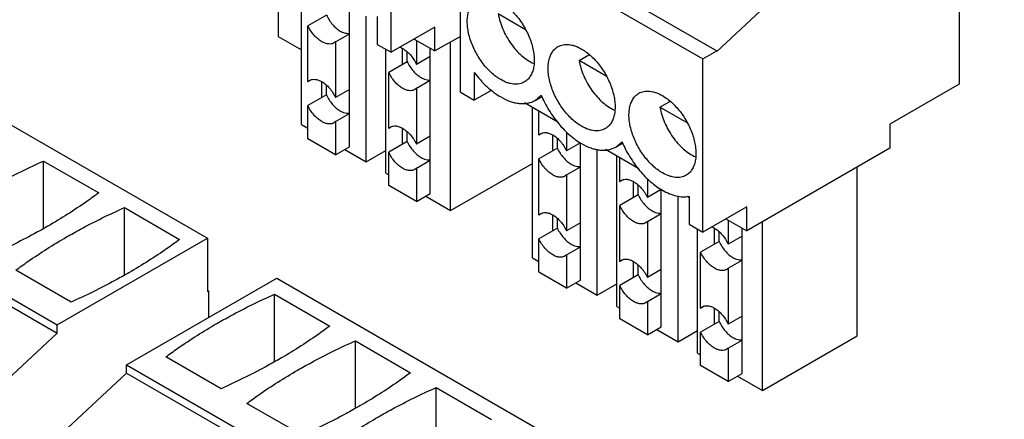
# Model space of a CAD drawing. Units: millimetres. Extents: x 12.3 to 95.5, y 32.5 to 118.
# Drawn here: x 65.3 to 95.4, y 56.9 to 69.2 of the extents above; entities that cross this region are included whole.
import ezdxf

# ---------------------------------------------------------------- set-up
doc = ezdxf.new("R2010")
doc.units = ezdxf.units.MM
doc.header["$LTSCALE"] = 9.784436
doc.layers.get('0').update_dxf_attribs({"linetype": 'CONTINUOUS'})

msp = doc.modelspace()

# ---------------------------------------------------------------- linework, layer by layer
at = {"color": 7, "linetype": 'CONTINUOUS'}
for p, q in [((76.66, 68.168), (76.66, 73.475)), ((53.714, 72.474), (71.038, 62.472)), ((79.205, 72.495), (86.63, 68.209)), ((78.781, 72.25), (86.206, 67.964)), ((78.781, 66.943), (78.781, 72.25)), ((94.054, 72.087), (94.054, 67.188)), ((73.202, 70.784), (73.202, 68.658)), ((73.916, 65.955), (73.916, 70.568)), ((89.423, 70.793), (86.63, 68.194)), ((49.118, 69.821), (66.442, 59.819)), ((49.118, 69.568), (66.442, 59.566)), ((75.387, 65.269), (75.387, 69.474)), ((80.774, 68.862), (79.942, 69.343)), ((74.68, 69.311), (74.114, 68.984)), ((75.899, 64.81), (75.899, 69.278)), ((76.235, 69.264), (76.235, 68.413)), ((74.114, 67.27), (74.114, 68.984)), ((74.963, 68.494), (75.387, 68.739)), ((78.003, 68.944), (76.66, 68.168)), ((78.003, 68.209), (78.003, 68.944)), ((73.202, 68.658), (73.916, 68.245)), ((74.963, 68.494), (74.913, 68.457)), ((74.963, 68.494), (74.963, 66.78)), ((77.367, 68.576), (78.003, 68.209)), ((77.437, 68.535), (77.437, 67.8)), ((78.781, 68.658), (78.003, 68.209)), ((78.484, 63.318), (78.484, 68.486)), ((76.235, 68.413), (76.66, 68.168)), ((76.5, 64.463), (76.5, 68.26)), ((77.013, 67.8), (77.013, 68.29)), ((77.155, 67.882), (77.155, 68.17)), ((77.862, 63.84), (77.862, 68.29)), ((86.206, 67.964), (86.63, 68.209)), ((86.63, 68.209), (86.63, 68.194)), ((77.155, 67.882), (76.589, 67.555)), ((77.862, 68.045), (77.437, 67.8)), ((82.417, 67.914), (82.719, 68.088)), ((83.249, 67.434), (82.417, 67.914)), ((86.206, 62.657), (86.206, 67.964)), ((76.589, 65.841), (76.589, 67.555)), ((79.205, 67.55), (79.205, 66.698)), ((74.114, 67.27), (74.19, 67.314)), ((74.114, 67.27), (74.163, 67.307)), ((74.538, 66.78), (74.538, 67.27)), ((77.437, 67.066), (77.862, 67.311)), ((74.68, 66.861), (74.68, 67.149)), ((75.387, 67.025), (74.963, 66.78)), ((77.437, 67.066), (77.388, 67.028)), ((77.437, 67.066), (77.437, 65.351)), ((78.781, 66.943), (79.205, 66.698)), ((79.741, 67.007), (79.205, 66.698)), ((94.054, 67.188), (91.933, 65.963)), ((74.68, 66.861), (74.114, 66.535)), ((80.745, 66.626), (81.767, 66.036)), ((81.068, 66.696), (81.256, 66.853)), ((81.068, 66.696), (81.277, 66.817)), ((84.892, 66.485), (85.194, 66.659)), ((74.114, 65.514), (74.114, 66.535)), ((80.987, 61.873), (80.987, 66.486)), ((81.185, 65.637), (81.185, 66.372)), ((85.724, 66.005), (84.892, 66.485)), ((74.963, 66.045), (74.913, 66.008)), ((74.963, 66.045), (75.387, 66.29)), ((74.963, 66.045), (74.963, 65.024)), ((73.916, 65.955), (74.114, 65.841)), ((76.589, 65.841), (76.665, 65.885)), ((76.589, 65.841), (76.638, 65.878)), ((77.013, 65.351), (77.013, 65.841)), ((77.155, 65.433), (77.155, 65.721)), ((82.034, 65.725), (82.034, 65.147)), ((91.933, 65.963), (91.933, 65.229)), ((74.963, 65.024), (74.114, 65.514)), ((77.155, 65.433), (76.589, 65.106)), ((77.862, 65.596), (77.437, 65.351)), ((81.185, 65.637), (81.261, 65.681)), ((81.185, 65.637), (81.234, 65.674)), ((81.609, 65.147), (81.609, 65.637)), ((81.751, 65.228), (81.751, 65.517)), ((83.543, 65.267), (83.731, 65.424)), ((74.963, 65.024), (75.387, 65.269)), ((75.245, 65.188), (75.899, 64.81)), ((75.899, 64.81), (76.5, 65.157)), ((81.751, 65.228), (81.185, 64.902)), ((82.458, 65.392), (82.034, 65.147)), ((82.458, 61.187), (82.458, 65.392)), ((82.971, 60.728), (82.971, 65.187)), ((83.22, 65.197), (84.242, 64.607)), ((83.543, 65.267), (83.752, 65.388)), ((91.933, 65.229), (87.549, 62.697)), ((66.021, 64.838), (67.711, 63.863)), ((66.021, 62.768), (66.021, 64.838)), ((76.589, 64.085), (76.589, 65.106)), ((77.437, 64.616), (77.862, 64.861)), ((81.185, 63.187), (81.185, 64.902)), ((83.572, 60.381), (83.572, 64.994)), ((83.66, 64.208), (83.66, 64.943)), ((77.437, 64.616), (77.388, 64.579)), ((77.437, 64.616), (77.437, 63.595)), ((78.484, 63.318), (80.987, 64.763)), ((82.034, 64.412), (82.458, 64.657)), ((90.929, 59.48), (90.929, 64.649)), ((76.5, 64.463), (76.589, 64.412)), ((82.034, 64.412), (81.984, 64.375)), ((82.034, 64.412), (82.034, 62.697)), ((83.66, 64.208), (83.736, 64.252)), ((83.66, 64.208), (83.709, 64.245)), ((84.084, 63.718), (84.084, 64.208)), ((84.509, 64.296), (84.509, 63.718)), ((77.437, 63.595), (76.589, 64.085)), ((84.226, 63.8), (84.226, 64.088)), ((84.933, 63.963), (84.509, 63.718)), ((84.933, 59.758), (84.933, 63.963)), ((77.437, 63.595), (77.862, 63.84)), ((77.72, 63.759), (78.484, 63.318)), ((84.226, 63.8), (83.66, 63.473)), ((85.445, 59.299), (85.445, 63.767)), ((85.716, 63.756), (85.781, 63.718)), ((85.781, 63.753), (85.781, 62.902)), ((68.496, 63.409), (70.186, 62.434)), ((68.496, 61.339), (68.496, 63.409)), ((83.66, 61.758), (83.66, 63.473)), ((87.549, 63.432), (86.206, 62.657)), ((87.549, 62.697), (87.549, 63.432)), ((81.185, 63.187), (81.261, 63.231)), ((81.185, 63.187), (81.234, 63.224)), ((81.609, 62.697), (81.609, 63.187)), ((81.751, 62.779), (81.751, 63.067)), ((84.509, 62.983), (84.933, 63.228)), ((86.913, 63.065), (87.549, 62.697)), ((86.983, 63.024), (86.983, 62.289)), ((81.751, 62.779), (81.185, 62.452)), ((82.458, 62.942), (82.034, 62.697)), ((84.509, 62.983), (84.459, 62.946)), ((84.509, 62.983), (84.509, 61.268)), ((85.781, 62.902), (86.206, 62.657)), ((86.046, 58.952), (86.046, 62.748)), ((86.559, 62.289), (86.559, 62.779)), ((87.408, 58.329), (87.408, 62.779)), ((88.03, 57.807), (88.03, 62.975)), ((66.442, 59.819), (71.038, 62.472)), ((71.038, 62.472), (71.038, 60.839)), ((81.185, 61.432), (81.185, 62.452)), ((86.701, 62.371), (86.701, 62.659)), ((87.408, 62.534), (86.983, 62.289)), ((82.034, 61.962), (82.458, 62.207)), ((86.701, 62.371), (86.135, 62.044)), ((80.987, 61.873), (81.185, 61.758)), ((82.034, 61.962), (81.984, 61.925)), ((82.034, 61.962), (82.034, 60.942)), ((83.66, 61.758), (83.736, 61.802)), ((83.66, 61.758), (83.709, 61.796)), ((86.135, 60.33), (86.135, 62.044)), ((86.983, 61.554), (87.408, 61.799)), ((66.863, 60.515), (65.173, 61.491)), ((84.084, 61.268), (84.084, 61.758)), ((84.226, 61.35), (84.226, 61.638)), ((84.933, 61.513), (84.509, 61.268)), ((86.983, 61.554), (86.934, 61.517)), ((86.983, 61.554), (86.983, 59.84)), ((68.563, 58.594), (73.159, 61.248)), ((73.159, 61.248), (95.433, 48.388)), ((82.034, 60.942), (81.185, 61.432)), ((84.226, 61.35), (83.66, 61.024)), ((82.034, 60.942), (82.458, 61.187)), ((82.316, 61.105), (82.971, 60.728)), ((82.971, 60.728), (83.572, 61.075)), ((83.66, 60.003), (83.66, 61.024)), ((71.038, 60.88), (71.073, 60.86)), ((71.038, 60.839), (71.073, 60.86)), ((71.073, 60.86), (71.073, 60.043)), ((73.092, 60.756), (74.782, 59.78)), ((73.092, 58.685), (73.092, 60.756)), ((84.509, 60.534), (84.933, 60.779)), ((83.572, 60.381), (83.66, 60.329)), ((84.509, 60.534), (84.459, 60.497)), ((84.509, 60.534), (84.509, 59.513)), ((86.135, 60.33), (86.211, 60.374)), ((86.135, 60.33), (86.184, 60.367)), ((86.559, 59.84), (86.559, 60.33)), ((84.509, 59.513), (83.66, 60.003)), ((86.701, 59.921), (86.701, 60.209)), ((87.408, 60.085), (86.983, 59.84)), ((66.442, 59.566), (66.442, 59.819)), ((84.509, 59.513), (84.933, 59.758)), ((86.701, 59.921), (86.135, 59.595)), ((66.442, 59.566), (63.649, 56.967)), ((84.791, 59.676), (85.445, 59.299)), ((85.445, 59.299), (86.046, 59.646)), ((86.135, 58.574), (86.135, 59.595)), ((88.03, 57.807), (90.929, 59.48)), ((75.567, 59.327), (77.257, 58.351)), ((75.567, 57.256), (75.567, 59.327)), ((86.983, 59.105), (86.934, 59.068)), ((86.983, 59.105), (87.408, 59.35)), ((86.983, 59.105), (86.983, 58.084)), ((71.459, 57.861), (69.769, 58.837)), ((86.046, 58.952), (86.135, 58.901)), ((68.563, 58.594), (90.837, 45.735)), ((68.563, 58.341), (68.563, 58.594)), ((86.983, 58.084), (86.135, 58.574)), ((65.777, 55.749), (68.563, 58.341)), ((68.563, 58.341), (90.837, 45.481)), ((86.983, 58.084), (87.408, 58.329)), ((87.266, 58.247), (88.03, 57.807)), ((78.042, 57.898), (79.732, 56.922)), ((78.042, 55.827), (78.042, 57.898)), ((73.934, 56.433), (72.244, 57.408))]:
    msp.add_line(p, q, dxfattribs=at)
for points, knots in [([(80.018, 67.331), (79.966, 67.361), (79.863, 67.43), (79.716, 67.554), (79.576, 67.697), (79.401, 67.914), (79.253, 68.155), (79.137, 68.411), (79.069, 68.605), (79.021, 68.798), (78.995, 68.984), (78.99, 69.16), (79.008, 69.323), (79.047, 69.469), (79.108, 69.595), (79.19, 69.698), (79.258, 69.75), (79.293, 69.771)], [0, 0, 0, 0, 0.062392, 0.128766, 0.198373, 0.270372, 0.417388, 0.490434, 0.561743, 0.630361, 0.695467, 0.756433, 0.812887, 0.864803, 0.912592, 0.95718, 1, 1, 1, 1]), ([(80.018, 69.699), (80.07, 69.669), (80.174, 69.6), (80.321, 69.476), (80.461, 69.332), (80.636, 69.116), (80.784, 68.875), (80.9, 68.619), (80.968, 68.424), (81.016, 68.232), (81.042, 68.046), (81.046, 67.87), (81.029, 67.707), (80.989, 67.561), (80.928, 67.435), (80.847, 67.332), (80.779, 67.28), (80.743, 67.259)], [0, 0, 0, 0, 0.062392, 0.128766, 0.198373, 0.270372, 0.417388, 0.490434, 0.561743, 0.630361, 0.695467, 0.756433, 0.812887, 0.864803, 0.912592, 0.95718, 1, 1, 1, 1]), ([(79.942, 69.343), (79.956, 69.264), (79.994, 69.105), (80.08, 68.872), (80.194, 68.643), (80.331, 68.428), (80.487, 68.232), (80.657, 68.063), (80.836, 67.925), (80.963, 67.855), (81.026, 67.827)], [0, 0, 0, 0, 0.123742, 0.253485, 0.386448, 0.519698, 0.650238, 0.77528, 0.892439, 1, 1, 1, 1]), ([(74.68, 69.311), (74.704, 69.259), (74.761, 69.158), (74.862, 69.022), (74.976, 68.907), (75.061, 68.846), (75.104, 68.821)], [0, 0, 0, 0, 0.264066, 0.524486, 0.772292, 1, 1, 1, 1]), ([(74.538, 68.494), (74.495, 68.519), (74.41, 68.581), (74.296, 68.696), (74.195, 68.831), (74.139, 68.932), (74.114, 68.984)], [0, 0, 0, 0, 0.227708, 0.475514, 0.735934, 1, 1, 1, 1]), ([(75.104, 68.821), (75.124, 68.81), (75.198, 68.772), (75.281, 68.749), (75.341, 68.749)], [0, 0, 0, 0, 0.275884, 1, 1, 1, 1]), ([(75.341, 68.749), (75.345, 68.749), (75.359, 68.749), (75.374, 68.75), (75.385, 68.752)], [0, 0, 0, 0, 0.254177, 1, 1, 1, 1]), ([(74.913, 68.457), (74.901, 68.45), (74.875, 68.438), (74.818, 68.422), (74.737, 68.42), (74.637, 68.444), (74.571, 68.475), (74.538, 68.494)], [0, 0, 0, 0, 0.108232, 0.218453, 0.45139, 0.710485, 1, 1, 1, 1]), ([(76.918, 68.335), (76.926, 68.332), (76.959, 68.319), (76.99, 68.304), (77.013, 68.29)], [0, 0, 0, 0, 0.241242, 1, 1, 1, 1]), ([(77.013, 68.29), (77.056, 68.265), (77.141, 68.204), (77.255, 68.089), (77.357, 67.953), (77.413, 67.853), (77.437, 67.8)], [0, 0, 0, 0, 0.227708, 0.475514, 0.735934, 1, 1, 1, 1]), ([(82.493, 65.902), (82.441, 65.932), (82.338, 66.001), (82.191, 66.125), (82.051, 66.269), (81.876, 66.485), (81.727, 66.726), (81.612, 66.982), (81.544, 67.177), (81.496, 67.369), (81.47, 67.555), (81.465, 67.731), (81.483, 67.894), (81.522, 68.04), (81.583, 68.166), (81.665, 68.269), (81.733, 68.321), (81.768, 68.342)], [0, 0, 0, 0, 0.062392, 0.128766, 0.198373, 0.270372, 0.417388, 0.490434, 0.561743, 0.630361, 0.695467, 0.756433, 0.812887, 0.864803, 0.912592, 0.95718, 1, 1, 1, 1]), ([(81.768, 68.342), (81.792, 68.356), (81.843, 68.379), (81.953, 68.41), (82.074, 68.413), (82.198, 68.392), (82.332, 68.353), (82.43, 68.307), (82.493, 68.27)], [0, 0, 0, 0, 0.108111, 0.218261, 0.45116, 0.577183, 0.71055, 1, 1, 1, 1]), ([(82.493, 68.27), (82.545, 68.24), (82.649, 68.171), (82.795, 68.047), (82.936, 67.904), (83.111, 67.687), (83.259, 67.446), (83.375, 67.19), (83.443, 66.996), (83.49, 66.804), (83.517, 66.617), (83.521, 66.441), (83.504, 66.278), (83.464, 66.132), (83.403, 66.006), (83.322, 65.903), (83.254, 65.851), (83.218, 65.83)], [0, 0, 0, 0, 0.062392, 0.128766, 0.198373, 0.270372, 0.417388, 0.490434, 0.561743, 0.630361, 0.695467, 0.756433, 0.812887, 0.864803, 0.912592, 0.95718, 1, 1, 1, 1]), ([(77.155, 67.882), (77.179, 67.83), (77.235, 67.729), (77.337, 67.593), (77.451, 67.479), (77.536, 67.417), (77.579, 67.392)], [0, 0, 0, 0, 0.264066, 0.524486, 0.772292, 1, 1, 1, 1]), ([(82.417, 67.914), (82.431, 67.835), (82.469, 67.677), (82.555, 67.443), (82.669, 67.215), (82.806, 66.999), (82.962, 66.803), (83.132, 66.634), (83.311, 66.496), (83.438, 66.426), (83.501, 66.398)], [0, 0, 0, 0, 0.123742, 0.253485, 0.386448, 0.519698, 0.650238, 0.77528, 0.892439, 1, 1, 1, 1]), ([(77.013, 67.066), (76.97, 67.09), (76.885, 67.152), (76.771, 67.267), (76.67, 67.403), (76.614, 67.503), (76.589, 67.555)], [0, 0, 0, 0, 0.227708, 0.475514, 0.735934, 1, 1, 1, 1]), ([(79.205, 67.55), (79.264, 67.471), (79.388, 67.32), (79.588, 67.116), (79.797, 66.941), (79.944, 66.843), (80.018, 66.8)], [0, 0, 0, 0, 0.26623, 0.523606, 0.769028, 1, 1, 1, 1]), ([(74.163, 67.307), (74.176, 67.314), (74.202, 67.326), (74.259, 67.342), (74.339, 67.344), (74.44, 67.32), (74.505, 67.289), (74.538, 67.27)], [0, 0, 0, 0, 0.108232, 0.218453, 0.45139, 0.710485, 1, 1, 1, 1]), ([(74.538, 67.27), (74.581, 67.245), (74.666, 67.183), (74.78, 67.069), (74.882, 66.933), (74.938, 66.832), (74.963, 66.78)], [0, 0, 0, 0, 0.227708, 0.475514, 0.735934, 1, 1, 1, 1]), ([(77.579, 67.392), (77.599, 67.381), (77.672, 67.343), (77.756, 67.32), (77.816, 67.32)], [0, 0, 0, 0, 0.275884, 1, 1, 1, 1]), ([(77.816, 67.32), (77.82, 67.32), (77.834, 67.32), (77.849, 67.321), (77.86, 67.323)], [0, 0, 0, 0, 0.254177, 1, 1, 1, 1]), ([(80.743, 67.259), (80.72, 67.245), (80.669, 67.222), (80.558, 67.191), (80.437, 67.188), (80.314, 67.209), (80.18, 67.248), (80.082, 67.294), (80.018, 67.331)], [0, 0, 0, 0, 0.108111, 0.218261, 0.45116, 0.577183, 0.71055, 1, 1, 1, 1]), ([(77.388, 67.028), (77.376, 67.021), (77.35, 67.009), (77.292, 66.993), (77.212, 66.991), (77.112, 67.015), (77.046, 67.047), (77.013, 67.066)], [0, 0, 0, 0, 0.108232, 0.218453, 0.45139, 0.710485, 1, 1, 1, 1]), ([(84.243, 66.913), (84.267, 66.927), (84.317, 66.95), (84.428, 66.981), (84.549, 66.984), (84.673, 66.963), (84.807, 66.924), (84.905, 66.878), (84.968, 66.841)], [0, 0, 0, 0, 0.108111, 0.218261, 0.45116, 0.577183, 0.71055, 1, 1, 1, 1]), ([(74.68, 66.861), (74.704, 66.809), (74.761, 66.708), (74.862, 66.573), (74.976, 66.458), (75.061, 66.396), (75.104, 66.371)], [0, 0, 0, 0, 0.264066, 0.524486, 0.772292, 1, 1, 1, 1]), ([(80.018, 66.8), (80.111, 66.747), (80.252, 66.68), (80.446, 66.623), (80.584, 66.6), (80.716, 66.595), (80.843, 66.609), (80.961, 66.642), (81.034, 66.676), (81.068, 66.696)], [0, 0, 0, 0, 0.289282, 0.422543, 0.548495, 0.667897, 0.781875, 0.891955, 1, 1, 1, 1]), ([(81.256, 66.853), (81.324, 66.695), (81.482, 66.391), (81.73, 66.044), (81.953, 65.796), (82.126, 65.632), (82.306, 65.489), (82.431, 65.408), (82.493, 65.371)], [0, 0, 0, 0, 0.262718, 0.523418, 0.649876, 0.772092, 0.889092, 1, 1, 1, 1]), ([(84.968, 64.473), (84.916, 64.503), (84.813, 64.573), (84.666, 64.696), (84.526, 64.84), (84.351, 65.056), (84.202, 65.297), (84.087, 65.554), (84.019, 65.748), (83.971, 65.94), (83.945, 66.126), (83.94, 66.302), (83.958, 66.465), (83.997, 66.611), (84.058, 66.737), (84.14, 66.84), (84.207, 66.892), (84.243, 66.913)], [0, 0, 0, 0, 0.062392, 0.128766, 0.198373, 0.270372, 0.417388, 0.490434, 0.561743, 0.630361, 0.695467, 0.756433, 0.812887, 0.864803, 0.912592, 0.95718, 1, 1, 1, 1]), ([(84.968, 66.841), (85.02, 66.811), (85.124, 66.742), (85.27, 66.619), (85.41, 66.475), (85.586, 66.258), (85.734, 66.017), (85.85, 65.761), (85.918, 65.567), (85.965, 65.375), (85.992, 65.188), (85.996, 65.012), (85.979, 64.849), (85.939, 64.703), (85.878, 64.577), (85.797, 64.474), (85.729, 64.422), (85.693, 64.402)], [0, 0, 0, 0, 0.062392, 0.128766, 0.198373, 0.270372, 0.417388, 0.490434, 0.561743, 0.630361, 0.695467, 0.756433, 0.812887, 0.864803, 0.912592, 0.95718, 1, 1, 1, 1]), ([(74.538, 66.045), (74.495, 66.07), (74.41, 66.131), (74.296, 66.246), (74.195, 66.382), (74.139, 66.483), (74.114, 66.535)], [0, 0, 0, 0, 0.227708, 0.475514, 0.735934, 1, 1, 1, 1]), ([(75.104, 66.371), (75.124, 66.36), (75.198, 66.322), (75.281, 66.299), (75.341, 66.299)], [0, 0, 0, 0, 0.275884, 1, 1, 1, 1]), ([(84.892, 66.485), (84.906, 66.407), (84.944, 66.248), (85.03, 66.014), (85.143, 65.786), (85.281, 65.57), (85.437, 65.374), (85.607, 65.205), (85.786, 65.068), (85.913, 64.997), (85.976, 64.969)], [0, 0, 0, 0, 0.123742, 0.253485, 0.386448, 0.519698, 0.650238, 0.77528, 0.892439, 1, 1, 1, 1]), ([(74.913, 66.008), (74.901, 66.001), (74.875, 65.988), (74.818, 65.973), (74.737, 65.97), (74.637, 65.995), (74.571, 66.026), (74.538, 66.045)], [0, 0, 0, 0, 0.108232, 0.218453, 0.45139, 0.710485, 1, 1, 1, 1]), ([(75.341, 66.299), (75.345, 66.299), (75.359, 66.299), (75.374, 66.301), (75.385, 66.302)], [0, 0, 0, 0, 0.254177, 1, 1, 1, 1]), ([(76.638, 65.878), (76.65, 65.885), (76.677, 65.897), (76.734, 65.913), (76.814, 65.915), (76.915, 65.891), (76.98, 65.86), (77.013, 65.841)], [0, 0, 0, 0, 0.108232, 0.218453, 0.45139, 0.710485, 1, 1, 1, 1]), ([(77.013, 65.841), (77.056, 65.816), (77.141, 65.754), (77.255, 65.64), (77.357, 65.504), (77.413, 65.403), (77.437, 65.351)], [0, 0, 0, 0, 0.227708, 0.475514, 0.735934, 1, 1, 1, 1]), ([(81.234, 65.674), (81.247, 65.681), (81.273, 65.693), (81.33, 65.709), (81.41, 65.711), (81.511, 65.687), (81.576, 65.656), (81.609, 65.637)], [0, 0, 0, 0, 0.108232, 0.218453, 0.45139, 0.710485, 1, 1, 1, 1]), ([(83.218, 65.83), (83.194, 65.817), (83.144, 65.793), (83.033, 65.762), (82.912, 65.759), (82.789, 65.78), (82.655, 65.819), (82.557, 65.865), (82.493, 65.902)], [0, 0, 0, 0, 0.108111, 0.218261, 0.45116, 0.577183, 0.71055, 1, 1, 1, 1]), ([(77.155, 65.433), (77.179, 65.38), (77.235, 65.28), (77.337, 65.144), (77.451, 65.029), (77.536, 64.968), (77.579, 64.943)], [0, 0, 0, 0, 0.264066, 0.524486, 0.772292, 1, 1, 1, 1]), ([(81.609, 65.637), (81.653, 65.612), (81.737, 65.55), (81.851, 65.436), (81.953, 65.3), (82.009, 65.199), (82.034, 65.147)], [0, 0, 0, 0, 0.227708, 0.475514, 0.735934, 1, 1, 1, 1]), ([(83.731, 65.424), (83.799, 65.266), (83.957, 64.962), (84.205, 64.615), (84.428, 64.368), (84.601, 64.203), (84.78, 64.06), (84.905, 63.979), (84.968, 63.943)], [0, 0, 0, 0, 0.262718, 0.523418, 0.649876, 0.772092, 0.889092, 1, 1, 1, 1]), ([(81.751, 65.228), (81.775, 65.176), (81.832, 65.076), (81.933, 64.94), (82.047, 64.825), (82.132, 64.764), (82.175, 64.739)], [0, 0, 0, 0, 0.264066, 0.524486, 0.772292, 1, 1, 1, 1]), ([(82.493, 65.371), (82.585, 65.318), (82.727, 65.251), (82.921, 65.194), (83.059, 65.171), (83.191, 65.167), (83.317, 65.181), (83.436, 65.213), (83.509, 65.248), (83.543, 65.267)], [0, 0, 0, 0, 0.289282, 0.422543, 0.548495, 0.667897, 0.781875, 0.891955, 1, 1, 1, 1]), ([(64.253, 63.94), (64.393, 64.021), (64.97, 64.343), (65.565, 64.635), (66.021, 64.838)], [0, 0, 0, 0, 0.244428, 1, 1, 1, 1]), ([(77.013, 64.616), (76.97, 64.641), (76.885, 64.702), (76.771, 64.817), (76.67, 64.953), (76.614, 65.054), (76.589, 65.106)], [0, 0, 0, 0, 0.227708, 0.475514, 0.735934, 1, 1, 1, 1]), ([(77.579, 64.943), (77.599, 64.931), (77.672, 64.893), (77.756, 64.87), (77.816, 64.87)], [0, 0, 0, 0, 0.275884, 1, 1, 1, 1]), ([(77.816, 64.87), (77.82, 64.87), (77.834, 64.871), (77.849, 64.872), (77.86, 64.873)], [0, 0, 0, 0, 0.254177, 1, 1, 1, 1]), ([(81.609, 64.412), (81.566, 64.437), (81.481, 64.498), (81.367, 64.613), (81.266, 64.749), (81.21, 64.85), (81.185, 64.902)], [0, 0, 0, 0, 0.227708, 0.475514, 0.735934, 1, 1, 1, 1]), ([(77.388, 64.579), (77.376, 64.572), (77.35, 64.56), (77.292, 64.544), (77.212, 64.542), (77.112, 64.566), (77.046, 64.597), (77.013, 64.616)], [0, 0, 0, 0, 0.108232, 0.218453, 0.45139, 0.710485, 1, 1, 1, 1]), ([(82.175, 64.739), (82.195, 64.727), (82.269, 64.689), (82.352, 64.666), (82.412, 64.666)], [0, 0, 0, 0, 0.275884, 1, 1, 1, 1]), ([(82.412, 64.666), (82.416, 64.666), (82.431, 64.667), (82.445, 64.668), (82.456, 64.669)], [0, 0, 0, 0, 0.254177, 1, 1, 1, 1]), ([(81.984, 64.375), (81.972, 64.368), (81.946, 64.356), (81.889, 64.34), (81.808, 64.338), (81.708, 64.362), (81.642, 64.393), (81.609, 64.412)], [0, 0, 0, 0, 0.108232, 0.218453, 0.45139, 0.710485, 1, 1, 1, 1]), ([(83.709, 64.245), (83.722, 64.252), (83.748, 64.264), (83.805, 64.28), (83.885, 64.282), (83.986, 64.258), (84.051, 64.227), (84.084, 64.208)], [0, 0, 0, 0, 0.108232, 0.218453, 0.45139, 0.710485, 1, 1, 1, 1]), ([(84.084, 64.208), (84.127, 64.183), (84.212, 64.121), (84.326, 64.007), (84.428, 63.871), (84.484, 63.77), (84.509, 63.718)], [0, 0, 0, 0, 0.227708, 0.475514, 0.735934, 1, 1, 1, 1]), ([(85.693, 64.402), (85.669, 64.388), (85.619, 64.364), (85.508, 64.333), (85.387, 64.33), (85.264, 64.351), (85.13, 64.39), (85.032, 64.437), (84.968, 64.473)], [0, 0, 0, 0, 0.108111, 0.218261, 0.45116, 0.577183, 0.71055, 1, 1, 1, 1]), ([(84.968, 63.943), (85.037, 63.903), (85.175, 63.834), (85.385, 63.765), (85.588, 63.735), (85.72, 63.742), (85.781, 63.753)], [0, 0, 0, 0, 0.280983, 0.540171, 0.778706, 1, 1, 1, 1]), ([(67.711, 63.863), (67.59, 63.772), (67.087, 63.409), (66.562, 63.077), (66.155, 62.842)], [0, 0, 0, 0, 0.24371, 1, 1, 1, 1]), ([(84.226, 63.8), (84.25, 63.747), (84.306, 63.647), (84.408, 63.511), (84.522, 63.396), (84.607, 63.335), (84.65, 63.31)], [0, 0, 0, 0, 0.264066, 0.524486, 0.772292, 1, 1, 1, 1]), ([(66.728, 62.511), (66.868, 62.592), (67.445, 62.915), (68.04, 63.206), (68.496, 63.409)], [0, 0, 0, 0, 0.244428, 1, 1, 1, 1]), ([(84.084, 62.983), (84.041, 63.008), (83.956, 63.07), (83.842, 63.184), (83.741, 63.32), (83.685, 63.421), (83.66, 63.473)], [0, 0, 0, 0, 0.227708, 0.475514, 0.735934, 1, 1, 1, 1]), ([(84.65, 63.31), (84.67, 63.298), (84.744, 63.26), (84.827, 63.237), (84.887, 63.237)], [0, 0, 0, 0, 0.275884, 1, 1, 1, 1]), ([(81.234, 63.224), (81.247, 63.231), (81.273, 63.244), (81.33, 63.26), (81.41, 63.262), (81.511, 63.237), (81.576, 63.206), (81.609, 63.187)], [0, 0, 0, 0, 0.108232, 0.218453, 0.45139, 0.710485, 1, 1, 1, 1]), ([(81.609, 63.187), (81.653, 63.162), (81.737, 63.101), (81.851, 62.986), (81.953, 62.85), (82.009, 62.75), (82.034, 62.697)], [0, 0, 0, 0, 0.227708, 0.475514, 0.735934, 1, 1, 1, 1]), ([(84.887, 63.237), (84.891, 63.237), (84.905, 63.238), (84.92, 63.239), (84.931, 63.241)], [0, 0, 0, 0, 0.254177, 1, 1, 1, 1]), ([(66.155, 62.842), (66.016, 62.761), (65.438, 62.439), (64.844, 62.147), (64.388, 61.944)], [0, 0, 0, 0, 0.244428, 1, 1, 1, 1]), ([(81.751, 62.779), (81.775, 62.727), (81.832, 62.626), (81.933, 62.49), (82.047, 62.376), (82.132, 62.314), (82.175, 62.289)], [0, 0, 0, 0, 0.264066, 0.524486, 0.772292, 1, 1, 1, 1]), ([(84.459, 62.946), (84.447, 62.939), (84.421, 62.927), (84.363, 62.911), (84.283, 62.909), (84.183, 62.933), (84.117, 62.964), (84.084, 62.983)], [0, 0, 0, 0, 0.108232, 0.218453, 0.45139, 0.710485, 1, 1, 1, 1]), ([(86.464, 62.824), (86.472, 62.821), (86.505, 62.808), (86.536, 62.792), (86.559, 62.779)], [0, 0, 0, 0, 0.241242, 1, 1, 1, 1]), ([(86.559, 62.779), (86.602, 62.754), (86.687, 62.693), (86.801, 62.578), (86.903, 62.442), (86.959, 62.341), (86.983, 62.289)], [0, 0, 0, 0, 0.227708, 0.475514, 0.735934, 1, 1, 1, 1]), ([(65.173, 61.491), (65.294, 61.581), (65.797, 61.945), (66.322, 62.277), (66.728, 62.511)], [0, 0, 0, 0, 0.24371, 1, 1, 1, 1]), ([(70.186, 62.434), (70.065, 62.343), (69.562, 61.98), (69.037, 61.648), (68.63, 61.413)], [0, 0, 0, 0, 0.24371, 1, 1, 1, 1]), ([(81.609, 61.962), (81.566, 61.987), (81.481, 62.049), (81.367, 62.164), (81.266, 62.299), (81.21, 62.4), (81.185, 62.452)], [0, 0, 0, 0, 0.227708, 0.475514, 0.735934, 1, 1, 1, 1]), ([(82.175, 62.289), (82.195, 62.278), (82.269, 62.24), (82.352, 62.217), (82.412, 62.217)], [0, 0, 0, 0, 0.275884, 1, 1, 1, 1]), ([(82.412, 62.217), (82.416, 62.217), (82.431, 62.217), (82.445, 62.218), (82.456, 62.22)], [0, 0, 0, 0, 0.254177, 1, 1, 1, 1]), ([(86.701, 62.371), (86.725, 62.319), (86.781, 62.218), (86.883, 62.082), (86.997, 61.967), (87.082, 61.906), (87.125, 61.881)], [0, 0, 0, 0, 0.264066, 0.524486, 0.772292, 1, 1, 1, 1]), ([(81.984, 61.925), (81.972, 61.918), (81.946, 61.906), (81.889, 61.89), (81.808, 61.888), (81.708, 61.912), (81.642, 61.943), (81.609, 61.962)], [0, 0, 0, 0, 0.108232, 0.218453, 0.45139, 0.710485, 1, 1, 1, 1]), ([(83.709, 61.796), (83.722, 61.803), (83.748, 61.815), (83.805, 61.831), (83.885, 61.833), (83.986, 61.809), (84.051, 61.777), (84.084, 61.758)], [0, 0, 0, 0, 0.108232, 0.218453, 0.45139, 0.710485, 1, 1, 1, 1]), ([(86.559, 61.554), (86.516, 61.579), (86.431, 61.641), (86.317, 61.755), (86.216, 61.891), (86.16, 61.992), (86.135, 62.044)], [0, 0, 0, 0, 0.227708, 0.475514, 0.735934, 1, 1, 1, 1]), ([(87.125, 61.881), (87.145, 61.869), (87.218, 61.831), (87.302, 61.809), (87.362, 61.809)], [0, 0, 0, 0, 0.275884, 1, 1, 1, 1]), ([(87.362, 61.809), (87.366, 61.809), (87.38, 61.809), (87.395, 61.81), (87.406, 61.812)], [0, 0, 0, 0, 0.254177, 1, 1, 1, 1]), ([(84.084, 61.758), (84.127, 61.733), (84.212, 61.672), (84.326, 61.557), (84.428, 61.421), (84.484, 61.321), (84.509, 61.268)], [0, 0, 0, 0, 0.227708, 0.475514, 0.735934, 1, 1, 1, 1]), ([(86.934, 61.517), (86.922, 61.51), (86.896, 61.498), (86.838, 61.482), (86.758, 61.48), (86.658, 61.504), (86.592, 61.535), (86.559, 61.554)], [0, 0, 0, 0, 0.108232, 0.218453, 0.45139, 0.710485, 1, 1, 1, 1]), ([(68.63, 61.413), (68.49, 61.332), (67.913, 61.01), (67.319, 60.718), (66.863, 60.515)], [0, 0, 0, 0, 0.244428, 1, 1, 1, 1]), ([(84.226, 61.35), (84.25, 61.298), (84.306, 61.197), (84.408, 61.061), (84.522, 60.947), (84.607, 60.885), (84.65, 60.86)], [0, 0, 0, 0, 0.264066, 0.524486, 0.772292, 1, 1, 1, 1]), ([(84.084, 60.534), (84.041, 60.559), (83.956, 60.62), (83.842, 60.735), (83.741, 60.871), (83.685, 60.971), (83.66, 61.024)], [0, 0, 0, 0, 0.227708, 0.475514, 0.735934, 1, 1, 1, 1]), ([(71.324, 59.858), (71.464, 59.938), (72.041, 60.261), (72.636, 60.552), (73.092, 60.756)], [0, 0, 0, 0, 0.244428, 1, 1, 1, 1]), ([(84.65, 60.86), (84.67, 60.849), (84.744, 60.811), (84.827, 60.788), (84.887, 60.788)], [0, 0, 0, 0, 0.275884, 1, 1, 1, 1]), ([(84.887, 60.788), (84.891, 60.788), (84.905, 60.788), (84.92, 60.789), (84.931, 60.791)], [0, 0, 0, 0, 0.254177, 1, 1, 1, 1]), ([(84.459, 60.497), (84.447, 60.489), (84.421, 60.477), (84.363, 60.461), (84.283, 60.459), (84.183, 60.483), (84.117, 60.515), (84.084, 60.534)], [0, 0, 0, 0, 0.108232, 0.218453, 0.45139, 0.710485, 1, 1, 1, 1]), ([(86.184, 60.367), (86.196, 60.374), (86.223, 60.386), (86.28, 60.402), (86.36, 60.404), (86.461, 60.38), (86.526, 60.349), (86.559, 60.33)], [0, 0, 0, 0, 0.108232, 0.218453, 0.45139, 0.710485, 1, 1, 1, 1]), ([(86.559, 60.33), (86.602, 60.305), (86.687, 60.243), (86.801, 60.128), (86.903, 59.993), (86.959, 59.892), (86.983, 59.84)], [0, 0, 0, 0, 0.227708, 0.475514, 0.735934, 1, 1, 1, 1]), ([(69.769, 58.837), (69.89, 58.928), (70.393, 59.291), (70.918, 59.623), (71.324, 59.858)], [0, 0, 0, 0, 0.24371, 1, 1, 1, 1]), ([(74.782, 59.78), (74.661, 59.69), (74.158, 59.326), (73.633, 58.994), (73.227, 58.76)], [0, 0, 0, 0, 0.24371, 1, 1, 1, 1]), ([(86.701, 59.921), (86.725, 59.869), (86.781, 59.768), (86.883, 59.633), (86.997, 59.518), (87.082, 59.456), (87.125, 59.431)], [0, 0, 0, 0, 0.264066, 0.524486, 0.772292, 1, 1, 1, 1]), ([(86.559, 59.105), (86.516, 59.13), (86.431, 59.191), (86.317, 59.306), (86.216, 59.442), (86.16, 59.542), (86.135, 59.595)], [0, 0, 0, 0, 0.227708, 0.475514, 0.735934, 1, 1, 1, 1]), ([(87.125, 59.431), (87.145, 59.42), (87.218, 59.382), (87.302, 59.359), (87.362, 59.359)], [0, 0, 0, 0, 0.275884, 1, 1, 1, 1]), ([(73.799, 58.429), (73.939, 58.51), (74.516, 58.832), (75.111, 59.123), (75.567, 59.327)], [0, 0, 0, 0, 0.244428, 1, 1, 1, 1]), ([(86.934, 59.068), (86.922, 59.061), (86.896, 59.048), (86.838, 59.032), (86.758, 59.03), (86.658, 59.055), (86.592, 59.086), (86.559, 59.105)], [0, 0, 0, 0, 0.108232, 0.218453, 0.45139, 0.710485, 1, 1, 1, 1]), ([(87.362, 59.359), (87.366, 59.359), (87.38, 59.359), (87.395, 59.361), (87.406, 59.362)], [0, 0, 0, 0, 0.254177, 1, 1, 1, 1]), ([(73.227, 58.76), (73.087, 58.679), (72.509, 58.356), (71.915, 58.065), (71.459, 57.861)], [0, 0, 0, 0, 0.244428, 1, 1, 1, 1]), ([(72.244, 57.408), (72.365, 57.499), (72.868, 57.862), (73.393, 58.194), (73.799, 58.429)], [0, 0, 0, 0, 0.24371, 1, 1, 1, 1]), ([(77.257, 58.351), (77.136, 58.261), (76.633, 57.897), (76.108, 57.565), (75.701, 57.331)], [0, 0, 0, 0, 0.24371, 1, 1, 1, 1]), ([(76.274, 57), (76.414, 57.081), (76.991, 57.403), (77.586, 57.695), (78.042, 57.898)], [0, 0, 0, 0, 0.244428, 1, 1, 1, 1]), ([(75.701, 57.331), (75.561, 57.25), (74.984, 56.927), (74.39, 56.636), (73.934, 56.433)], [0, 0, 0, 0, 0.244428, 1, 1, 1, 1]), ([(74.719, 55.979), (74.84, 56.07), (75.343, 56.433), (75.868, 56.765), (76.274, 57)], [0, 0, 0, 0, 0.24371, 1, 1, 1, 1])]:
    msp.add_open_spline(points, degree=3, knots=knots, dxfattribs=at)

doc.saveas('drawing.dxf')
